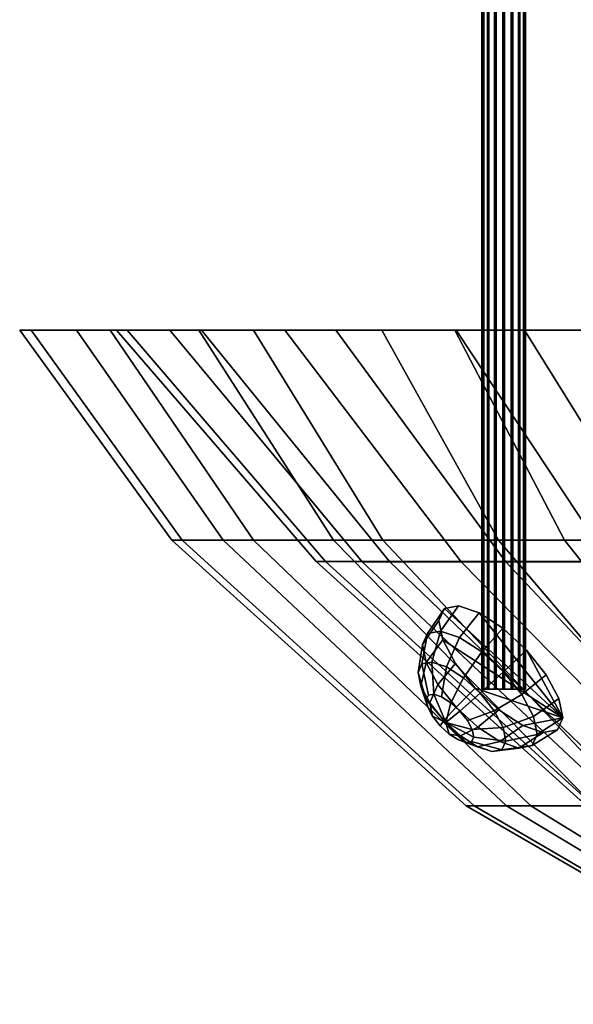
# Model space of a CAD drawing. Extents: x -2.9 to 17.4, y 0 to 31.9.
# Drawn here: x -0.2 to 2.4, y 0.8 to 5.4 of the extents above; entities that cross this region are included whole.
import ezdxf

# ---------------------------------------------------------------- set-up
doc = ezdxf.new("R2010")
doc.units = 0
doc.layers.add('shade', color=7, linetype='CONTINUOUS')
doc.layers.add('supports', color=7, linetype='CONTINUOUS')

msp = doc.modelspace()

# ---------------------------------------------------------------- linework, layer by layer
at = {"layer": 'shade'}
for points in [[(-0.180505, 3.970102, 0.515595), (-0.126561, 3.970143, -1.028954), (0.587655, 2.977448, -0.928596), (0.538971, 2.977409, 0.465263)], [(0.328262, 3.970141, -0.965029), (-0.126561, 3.970143, -1.028954), (-0.180505, 3.970102, 0.515595), (0.277668, 3.970103, 0.48356)], [(0.277668, 3.970103, 0.48356), (-0.180505, 3.970102, 0.515595), (0.529356, 3.970064, 1.911014)], [(0.087858, 3.970063, 2.037607), (-0.180505, 3.970102, 0.515595), (0.538971, 2.977409, 0.465263), (0.781153, 2.977375, 1.838789)], [(1.072329, 3.970029, 3.254946), (-0.180505, 3.970102, 0.515595), (0.087858, 3.970063, 2.037607), (1.531048, 3.969994, 4.751877)], [(0.529356, 3.970064, 1.911014), (-0.180505, 3.970102, 0.515595), (1.072329, 3.970029, 3.254946)], [(-0.126561, 3.970143, -1.028954), (0.247336, 3.970181, -2.528533), (0.925075, 2.977481, -2.281878), (0.587655, 2.977448, -0.928596)], [(0.678929, 3.970178, -2.371443), (0.247336, 3.970181, -2.528533), (-0.126561, 3.970143, -1.028954), (0.328262, 3.970141, -0.965029)], [(0.666799, 3.970027, 3.470567), (0.087858, 3.970063, 2.037607), (0.781153, 2.977375, 1.838789), (1.303613, 2.97734, 3.131947)], [(1.531048, 3.969994, 4.751877), (0.087858, 3.970063, 2.037607), (0.666799, 3.970027, 3.470567)], [(0.247336, 3.970181, -2.528533), (0.924842, 3.970218, -3.917608), (1.536481, 2.977515, -3.535434), (0.925075, 2.977481, -2.281878)], [(1.314342, 3.970212, -3.674217), (0.924842, 3.970218, -3.917608), (0.247336, 3.970181, -2.528533), (0.678929, 3.970178, -2.371443)], [(0.277668, 3.970103, 0.48356), (1.221129, 2.876058, 0.417564), (1.264822, 2.876092, -0.833426), (0.328262, 3.970141, -0.965029)], [(0.529356, 3.970064, 1.911014), (1.438487, 2.876026, 1.650303), (1.221129, 2.876058, 0.417564), (0.277668, 3.970103, 0.48356)], [(0.328262, 3.970141, -0.965029), (1.264822, 2.876092, -0.833426), (1.567657, 2.876123, -2.047996), (0.678929, 3.970178, -2.371443)], [(1.072329, 3.970029, 3.254946), (1.907393, 2.875997, 2.810911), (1.438487, 2.876026, 1.650303), (0.529356, 3.970064, 1.911014)], [(1.531048, 3.969994, 4.751877), (0.666799, 3.970027, 3.470567), (1.303613, 2.97734, 3.131947), (2.083546, 2.977312, 4.28825)], [(0.678929, 3.970178, -2.371443), (1.567657, 2.876123, -2.047996), (2.116395, 2.876154, -3.17306), (1.314342, 3.970212, -3.674217)], [(0.924842, 3.970218, -3.917608), (1.876348, 3.970251, -5.135466), (2.395157, 2.977542, -4.634477), (1.536481, 2.977515, -3.535434)], [(2.206731, 3.970242, -4.816411), (1.876348, 3.970251, -5.135466), (0.924842, 3.970218, -3.917608), (1.314342, 3.970212, -3.674217)], [(1.882885, 3.97, 4.456654), (2.607386, 2.87597, 3.848696), (1.907393, 2.875997, 2.810911), (1.072329, 3.970029, 3.254946)], [(1.072329, 3.970029, 3.254946), (1.531048, 3.969994, 4.751877), (1.882885, 3.97, 4.456654)], [(1.314342, 3.970212, -3.674217), (2.116395, 2.876154, -3.17306), (2.887056, 2.876178, -4.159451), (2.206731, 3.970242, -4.816411)], [(1.882885, 3.97, 4.456654), (1.531048, 3.969994, 4.751877), (2.92555, 3.969974, 5.463542), (1.882885, 3.97, 4.456654)], [(2.642783, 3.969964, 5.825467), (1.531048, 3.969994, 4.751877), (2.083546, 2.977312, 4.28825), (3.086819, 2.977286, 5.257102)], [(1.531048, 3.969994, 4.751877), (2.642783, 3.969964, 5.825467), (3.953433, 3.969943, 6.644451), (5.405717, 3.969931, 7.17304)], [(4.154773, 3.969954, 6.231646), (2.92555, 3.969974, 5.463542), (1.531048, 3.969994, 4.751877), (5.405717, 3.969931, 7.17304)], [(1.876348, 3.970251, -5.135466), (3.060266, 3.970276, -6.128881), (3.463573, 2.977566, -5.530974), (2.395157, 2.977542, -4.634477)], [(3.317097, 3.970265, -5.74811), (3.060266, 3.970276, -6.128881), (1.876348, 3.970251, -5.135466), (2.206731, 3.970242, -4.816411)], [(2.92555, 3.969974, 5.463542), (3.507823, 2.875947, 4.718239), (2.607386, 2.87597, 3.848696), (1.882885, 3.97, 4.456654)], [(2.607386, 2.87597, 3.848696), (1.882885, 3.97, 4.456654), (1.882885, 3.97, 4.456654)], [(2.206731, 3.970242, -4.816411), (2.887056, 2.876178, -4.159451), (3.845959, 2.876199, -4.964059), (3.317097, 3.970265, -5.74811)], [(0.538971, 2.977409, 0.465263), (0.587655, 2.977448, -0.928596), (1.968793, 1.721637, -0.734516), (1.930287, 1.721608, 0.367947)], [(0.781153, 2.977375, 1.838789), (0.538971, 2.977409, 0.465263), (1.930287, 1.721608, 0.367947), (2.12184, 1.72158, 1.454328)], [(0.587655, 2.977448, -0.928596), (0.925075, 2.977481, -2.281878), (2.235672, 1.721664, -1.804885), (1.968793, 1.721637, -0.734516)], [(1.303613, 2.97734, 3.131947), (0.781153, 2.977375, 1.838789), (2.12184, 1.72158, 1.454328), (2.535075, 1.721552, 2.477144)], [(0.925075, 2.977481, -2.281878), (1.536481, 2.977515, -3.535434), (2.719262, 1.72169, -2.796375), (2.235672, 1.721664, -1.804885)], [(2.083546, 2.977312, 4.28825), (1.303613, 2.97734, 3.131947), (2.535075, 1.721552, 2.477144), (3.151958, 1.721527, 3.391716)], [(1.536481, 2.977515, -3.535434), (2.395157, 2.977542, -4.634477), (3.398426, 1.721713, -3.665656), (2.719262, 1.72169, -2.796375)], [(3.086819, 2.977286, 5.257102), (2.083546, 2.977312, 4.28825), (3.151958, 1.721527, 3.391716), (3.945489, 1.721509, 4.158022)], [(2.395157, 2.977542, -4.634477), (3.463573, 2.977566, -5.530974), (4.243482, 1.721731, -4.374733), (3.398426, 1.721713, -3.665656)], [(1.221129, 2.876058, 0.417564), (2.469837, 1.748976, 0.330225), (2.504395, 1.749, -0.659239), (1.264822, 2.876092, -0.833426)], [(1.438487, 2.876026, 1.650303), (2.641753, 1.74895, 1.305249), (2.469837, 1.748976, 0.330225), (1.221129, 2.876058, 0.417564)], [(1.264822, 2.876092, -0.833426), (2.504395, 1.749, -0.659239), (2.743918, 1.749024, -1.619892), (1.567657, 2.876123, -2.047996)], [(1.907393, 2.875997, 2.810911), (3.012631, 1.748926, 2.223226), (2.641753, 1.74895, 1.305249), (1.438487, 2.876026, 1.650303)], [(1.567657, 2.876123, -2.047996), (2.743918, 1.749024, -1.619892), (3.177939, 1.749051, -2.509756), (2.116395, 2.876154, -3.17306)], [(2.607386, 2.87597, 3.848696), (3.566286, 1.748904, 3.044055), (3.012631, 1.748926, 2.223226), (1.907393, 2.875997, 2.810911)], [(2.116395, 2.876154, -3.17306), (3.177939, 1.749051, -2.509756), (3.787491, 1.74907, -3.289935), (2.887056, 2.876178, -4.159451)], [(1.930287, 1.721608, 0.367947), (1.968793, 1.721637, -0.734516), (3.578306, 0.783243, -0.50833), (3.551661, 0.783225, 0.254556)], [(2.12184, 1.72158, 1.454328), (1.930287, 1.721608, 0.367947), (3.551661, 0.783225, 0.254556), (3.684211, 0.783205, 1.006312)], [(1.968793, 1.721637, -0.734516), (2.235672, 1.721664, -1.804885), (3.762981, 0.783262, -1.249004), (3.578306, 0.783243, -0.50833)], [(2.535075, 1.721552, 2.477144), (2.12184, 1.72158, 1.454328), (3.684211, 0.783205, 1.006312), (3.970163, 0.783184, 1.714079)], [(2.235672, 1.721664, -1.804885), (2.719262, 1.72169, -2.796375), (4.097616, 0.783281, -1.935098), (3.762981, 0.783262, -1.249004)]]:
    msp.add_3dface(points, dxfattribs=at)
at = {"layer": 'supports'}
for points in [[(2.014542, 5.809802, -3.037445), (2.014542, 2.273628, -3.037537), (2.005012, 2.273628, -2.998588), (2.005012, 5.809801, -2.998496)], [(2.005012, 5.809801, -2.998496), (2.005012, 2.273628, -2.998588), (2.011112, 2.273628, -2.958957), (2.011112, 5.809801, -2.958864)], [(2.011112, 5.809801, -2.958864), (2.011112, 2.273628, -2.958957), (2.031912, 2.273626, -2.924678), (2.031912, 5.809799, -2.924586)], [(2.038251, 5.809803, -3.069781), (2.038251, 2.273631, -3.069873), (2.014542, 2.273628, -3.037537), (2.014542, 5.809802, -3.037445)], [(2.031912, 5.809799, -2.924586), (2.031912, 2.273626, -2.924678), (2.064249, 2.273623, -2.900968), (2.064249, 5.809799, -2.900876)], [(2.072532, 5.809803, -3.090583), (2.072532, 2.273631, -3.090675), (2.038251, 2.273631, -3.069873), (2.038251, 5.809803, -3.069781)], [(2.064249, 5.809799, -2.900876), (2.064249, 2.273623, -2.900968), (2.103198, 2.273623, -2.891437), (2.103198, 5.809799, -2.891345)], [(2.112163, 5.809803, -3.096683), (2.112163, 2.273631, -3.096775), (2.072532, 2.273631, -3.090675), (2.072532, 5.809803, -3.090583)], [(2.103198, 5.809799, -2.891345), (2.103198, 2.273623, -2.891437), (2.142828, 2.273623, -2.897537), (2.142828, 5.809799, -2.897444)], [(2.151111, 5.809803, -3.087152), (2.151111, 2.273631, -3.087244), (2.112163, 2.273631, -3.096775), (2.112163, 5.809803, -3.096683)], [(2.142828, 5.809799, -2.897444), (2.142828, 2.273623, -2.897537), (2.177107, 2.273626, -2.918339), (2.177107, 5.809799, -2.918247)], [(2.183447, 5.809803, -3.063442), (2.183446, 2.273631, -3.063534), (2.151111, 2.273631, -3.087244), (2.151111, 5.809803, -3.087152)], [(2.177107, 5.809799, -2.918247), (2.177107, 2.273626, -2.918339), (2.200818, 2.273628, -2.950675), (2.200818, 5.809801, -2.950583)], [(2.204248, 5.809802, -3.029161), (2.204248, 2.273628, -3.029253), (2.183446, 2.273631, -3.063534), (2.183447, 5.809803, -3.063442)], [(2.200818, 5.809801, -2.950583), (2.200818, 2.273628, -2.950675), (2.210349, 2.273628, -2.989623), (2.210349, 5.809801, -2.989531)], [(2.210349, 5.809801, -2.989531), (2.210349, 2.273628, -2.989623), (2.204248, 2.273628, -3.029253), (2.204248, 5.809802, -3.029161)], [(1.723855, 2.484097, -2.932261), (1.801123, 2.598122, -2.865484), (1.82724, 2.654527, -3.005368), (1.747983, 2.536208, -3.061496)], [(1.747983, 2.536208, -3.061496), (1.82724, 2.654527, -3.005368), (1.894042, 2.667295, -3.142499), (1.809703, 2.548005, -3.188191)], [(1.819672, 2.506669, -2.744143), (2.387887, 2.137691, -3.109097), (1.82724, 2.654527, -3.005368), (1.801123, 2.598122, -2.865484)], [(1.809703, 2.548005, -3.188191), (1.894042, 2.667295, -3.142499), (1.991365, 2.634484, -3.256002), (1.899619, 2.517694, -3.293054)], [(1.82724, 2.654527, -3.005368), (2.387887, 2.137691, -3.109097), (1.991365, 2.634484, -3.256002), (1.894042, 2.667295, -3.142499)], [(1.899619, 2.517694, -3.293054), (1.991365, 2.634484, -3.256002), (2.104392, 2.561092, -3.328597), (2.004038, 2.449885, -3.360121)], [(1.991365, 2.634484, -3.256002), (2.387887, 2.137691, -3.109097), (2.21591, 2.458286, -3.34923), (2.104392, 2.561092, -3.328597)], [(1.740993, 2.399606, -2.820158), (1.819672, 2.506669, -2.744143), (1.801123, 2.598122, -2.865484), (1.723855, 2.484097, -2.932261)], [(2.004038, 2.449885, -3.360121), (2.104392, 2.561092, -3.328597), (2.21591, 2.458286, -3.34923), (2.107069, 2.354906, -3.379184)], [(1.703017, 2.352383, -3.007416), (1.723855, 2.484097, -2.932261), (1.747983, 2.536208, -3.061496), (1.721484, 2.392267, -3.106331)], [(1.721484, 2.392267, -3.106331), (1.747983, 2.536208, -3.061496), (1.809703, 2.548005, -3.188191), (1.768722, 2.401296, -3.203296)], [(1.768722, 2.401296, -3.203296), (1.809703, 2.548005, -3.188191), (1.899619, 2.517694, -3.293054), (1.837539, 2.378098, -3.283556)], [(1.837539, 2.378098, -3.283556), (1.899619, 2.517694, -3.293054), (2.004038, 2.449885, -3.360121), (1.917459, 2.326199, -3.334888)], [(1.716134, 2.287717, -2.921616), (1.740993, 2.399606, -2.820158), (1.723855, 2.484097, -2.932261), (1.703017, 2.352383, -3.007416)], [(1.796785, 2.295597, -2.742254), (1.880062, 2.394091, -2.65982), (1.819672, 2.506669, -2.744143), (1.740993, 2.399606, -2.820158)], [(1.973097, 2.277525, -2.62535), (2.387887, 2.137691, -3.109097), (1.819672, 2.506669, -2.744143), (1.880062, 2.394091, -2.65982)], [(1.917459, 2.326199, -3.334888), (2.004038, 2.449885, -3.360121), (2.107069, 2.354906, -3.379184), (1.996316, 2.253507, -3.349478)], [(2.107069, 2.354906, -3.379184), (2.21591, 2.458286, -3.34923), (2.308948, 2.341722, -3.314759), (2.193025, 2.247216, -3.347338)], [(2.21591, 2.458286, -3.34923), (2.387887, 2.137691, -3.109097), (2.369337, 2.229145, -3.230437), (2.308948, 2.341722, -3.314759)], [(1.741778, 2.223032, -3.079509), (1.703017, 2.352383, -3.007416), (1.721484, 2.392267, -3.106331), (1.751772, 2.244618, -3.133039)], [(1.758834, 2.208111, -2.861991), (1.796785, 2.295597, -2.742254), (1.740993, 2.399606, -2.820158), (1.716134, 2.287717, -2.921616)], [(1.751772, 2.244618, -3.133039), (1.721484, 2.392267, -3.106331), (1.768722, 2.401296, -3.203296), (1.777338, 2.249504, -3.185519)], [(1.777338, 2.249504, -3.185519), (1.768722, 2.401296, -3.203296), (1.837539, 2.378098, -3.283556), (1.814581, 2.236949, -3.228954)], [(1.88274, 2.187905, -2.710407), (1.973097, 2.277525, -2.62535), (1.880062, 2.394091, -2.65982), (1.796785, 2.295597, -2.742254)], [(1.814581, 2.236949, -3.228954), (1.837539, 2.378098, -3.283556), (1.917459, 2.326199, -3.334888), (1.857834, 2.208862, -3.256735)], [(1.748878, 2.188036, -3.033073), (1.716134, 2.287717, -2.921616), (1.703017, 2.352383, -3.007416), (1.741778, 2.223032, -3.079509)], [(1.996316, 2.253507, -3.349478), (2.107069, 2.354906, -3.379184), (2.193025, 2.247216, -3.347338), (2.062104, 2.171081, -3.325104)], [(2.193025, 2.247216, -3.347338), (2.308948, 2.341722, -3.314759), (2.369337, 2.229145, -3.230437), (2.248817, 2.143206, -3.269434)], [(1.771986, 2.144955, -3.000804), (1.758834, 2.208111, -2.861991), (1.716134, 2.287717, -2.921616), (1.748878, 2.188036, -3.033073)], [(1.824622, 2.125688, -2.837618), (1.88274, 2.187905, -2.710407), (1.796785, 2.295597, -2.742254), (1.758834, 2.208111, -2.861991)], [(1.857834, 2.208862, -3.256735), (1.917459, 2.326199, -3.334888), (1.996316, 2.253507, -3.349478), (1.90051, 2.169521, -3.26463)], [(1.741778, 2.223032, -3.079509), (1.751772, 2.244618, -3.133039), (1.777338, 2.249504, -3.185519), (1.834239, 2.115738, -3.137561)], [(1.777338, 2.249504, -3.185519), (1.814581, 2.236949, -3.228954), (1.857834, 2.208862, -3.256735), (1.834239, 2.115738, -3.137561)], [(1.985772, 2.092927, -2.72947), (2.084618, 2.174723, -2.645983), (1.973097, 2.277525, -2.62535), (1.88274, 2.187905, -2.710407)], [(1.90051, 2.169521, -3.26463), (1.996316, 2.253507, -3.349478), (2.062104, 2.171081, -3.325104), (1.936116, 2.124914, -3.25144)], [(2.197642, 2.101328, -2.718578), (2.387887, 2.137691, -3.109097), (1.973097, 2.277525, -2.62535), (2.084618, 2.174723, -2.645983)], [(2.011112, 2.273628, -2.958957), (2.005012, 2.273628, -2.998588), (2.014542, 2.273628, -3.037537), (2.107679, 2.273628, -2.994107)], [(2.064249, 2.273623, -2.900968), (2.031912, 2.273626, -2.924678), (2.011112, 2.273628, -2.958957), (2.107679, 2.273628, -2.994107)], [(2.014542, 2.273628, -3.037537), (2.038251, 2.273631, -3.069873), (2.072532, 2.273631, -3.090675), (2.107679, 2.273628, -2.994107)], [(2.062104, 2.171081, -3.325104), (2.193025, 2.247216, -3.347338), (2.248817, 2.143206, -3.269434), (2.104805, 2.091477, -3.265477)], [(2.142828, 2.273623, -2.897537), (2.103198, 2.273623, -2.891437), (2.064249, 2.273623, -2.900968), (2.107679, 2.273628, -2.994107)], [(2.072532, 2.273631, -3.090675), (2.112163, 2.273631, -3.096775), (2.151111, 2.273631, -3.087244), (2.107679, 2.273628, -2.994107)], [(2.151111, 2.273631, -3.087244), (2.183446, 2.273631, -3.063534), (2.204248, 2.273628, -3.029253), (2.107679, 2.273628, -2.994107)], [(2.204248, 2.273628, -3.029253), (2.210349, 2.273628, -2.989623), (2.200818, 2.273628, -2.950675), (2.107679, 2.273628, -2.994107)], [(2.200818, 2.273628, -2.950675), (2.177107, 2.273626, -2.918339), (2.142828, 2.273623, -2.897537), (2.107679, 2.273628, -2.994107)], [(1.771986, 2.144955, -3.000804), (1.748878, 2.188036, -3.033073), (1.741778, 2.223032, -3.079509), (1.834239, 2.115738, -3.137561)], [(1.80759, 2.100346, -2.987613), (1.824622, 2.125688, -2.837618), (1.758834, 2.208111, -2.861991), (1.771986, 2.144955, -3.000804)], [(1.834239, 2.115738, -3.137561), (1.857834, 2.208862, -3.256735), (1.90051, 2.169521, -3.26463)], [(2.248817, 2.143206, -3.269434), (2.369337, 2.229145, -3.230437), (2.387887, 2.137691, -3.109097), (2.265954, 2.058717, -3.157331)], [(1.850266, 2.061005, -2.995508), (1.80759, 2.100346, -2.987613), (1.771986, 2.144955, -3.000804), (1.834239, 2.115738, -3.137561)], [(1.903479, 2.052997, -2.852206), (1.985772, 2.092927, -2.72947), (1.88274, 2.187905, -2.710407), (1.824622, 2.125688, -2.837618)], [(1.90051, 2.169521, -3.26463), (1.936116, 2.124914, -3.25144), (1.959225, 2.081832, -3.21917), (1.834239, 2.115738, -3.137561)], [(1.936116, 2.124914, -3.25144), (2.062104, 2.171081, -3.325104), (2.104805, 2.091477, -3.265477), (1.959225, 2.081832, -3.21917)], [(2.090191, 2.02512, -2.796538), (2.197642, 2.101328, -2.718578), (2.084618, 2.174723, -2.645983), (1.985772, 2.092927, -2.72947)], [(2.104805, 2.091477, -3.265477), (2.248817, 2.143206, -3.269434), (2.265954, 2.058717, -3.157331), (2.11792, 2.02681, -3.179677)], [(1.850266, 2.061005, -2.995508), (1.903479, 2.052997, -2.852206), (1.824622, 2.125688, -2.837618), (1.80759, 2.100346, -2.987613)], [(1.966323, 2.046833, -3.172734), (1.956328, 2.02525, -3.119204), (1.930765, 2.020362, -3.066725), (1.834239, 2.115738, -3.137561)], [(1.930765, 2.020362, -3.066725), (1.893519, 2.032918, -3.023289), (1.850266, 2.061005, -2.995508), (1.834239, 2.115738, -3.137561)], [(1.834239, 2.115738, -3.137561), (1.959225, 2.081832, -3.21917), (1.966323, 2.046833, -3.172734)], [(2.180107, 1.994807, -2.901401), (2.294966, 2.068521, -2.832079), (2.197642, 2.101328, -2.718578), (2.090191, 2.02512, -2.796538)], [(2.36177, 2.081288, -2.969212), (2.387887, 2.137691, -3.109097), (2.197642, 2.101328, -2.718578), (2.294966, 2.068521, -2.832079)], [(2.265954, 2.058717, -3.157331), (2.387887, 2.137691, -3.109097), (2.36177, 2.081288, -2.969212), (2.241827, 2.006606, -3.028095)], [(1.893519, 2.032918, -3.023289), (1.983398, 2.001094, -2.903538), (1.903479, 2.052997, -2.852206), (1.850266, 2.061005, -2.995508)], [(1.983398, 2.001094, -2.903538), (2.090191, 2.02512, -2.796538), (1.985772, 2.092927, -2.72947), (1.903479, 2.052997, -2.852206)], [(1.959225, 2.081832, -3.21917), (2.104805, 2.091477, -3.265477), (2.11792, 2.02681, -3.179677), (1.966323, 2.046833, -3.172734)], [(2.11792, 2.02681, -3.179677), (2.265954, 2.058717, -3.157331), (2.241827, 2.006606, -3.028095), (2.099454, 1.986924, -3.080764)], [(2.241827, 2.006606, -3.028095), (2.36177, 2.081288, -2.969212), (2.294966, 2.068521, -2.832079), (2.180107, 1.994807, -2.901401)], [(1.930765, 2.020362, -3.066725), (2.052217, 1.977896, -2.983798), (1.983398, 2.001094, -2.903538), (1.893519, 2.032918, -3.023289)], [(1.956328, 2.02525, -3.119204), (2.099454, 1.986924, -3.080764), (2.052217, 1.977896, -2.983798), (1.930765, 2.020362, -3.066725)], [(1.966323, 2.046833, -3.172734), (2.11792, 2.02681, -3.179677), (2.099454, 1.986924, -3.080764), (1.956328, 2.02525, -3.119204)], [(2.052217, 1.977896, -2.983798), (2.180107, 1.994807, -2.901401), (2.090191, 2.02512, -2.796538), (1.983398, 2.001094, -2.903538)], [(2.099454, 1.986924, -3.080764), (2.241827, 2.006606, -3.028095), (2.180107, 1.994807, -2.901401), (2.052217, 1.977896, -2.983798)]]:
    msp.add_3dface(points, dxfattribs=at)

doc.saveas('drawing.dxf')
